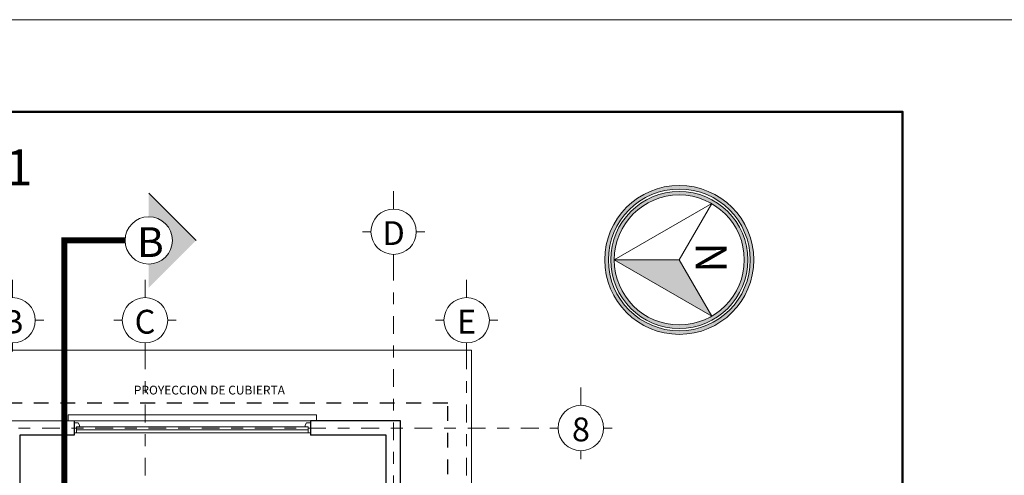
# Model space of a CAD drawing. Units: inches. Extents: x 755 to 1079, y -9270 to -179.
# Drawn here: x 811 to 819, y -196 to -192 of the extents above; entities that cross this region are included whole.
import ezdxf
from ezdxf.enums import TextEntityAlignment as Align

# ---------------------------------------------------------------- set-up
doc = ezdxf.new("R2010")
doc.units = ezdxf.units.IN
doc.header["$MEASUREMENT"] = 0
for name, pattern in [('DASHDOT', [1, 0.5, -0.25, 0, -0.25]), ('DASHDOT2', [0.5, 0.25, -0.125, 0, -0.125]), ('HIDDEN', [0.375, 0.25, -0.125])]:
    doc.linetypes.add(name, pattern=pattern)
for name, color, linetype, lineweight in [('00-EJES', 255, 'Continuous', 18), ('00-texto', 255, 'Continuous', 18), ('Annotation - Label_Pen_No__1', 40, 'Continuous', 13), ('EJE1', 190, 'Continuous', 15), ('Layer2', 2, 'Continuous', 15), ('None', 7, 'Continuous', 5), ('TEXTOS', 255, 'Continuous', 5), ('TEXTURAS-M', 252, 'Continuous', 18), ('VENTANAS', 2, 'Continuous', 18), ('ZZ 01', 1, 'Continuous', 25), ('ZZ 05', 5, 'Continuous', 30)]:
    doc.layers.add(name, color=color, linetype=linetype, lineweight=lineweight)
doc.styles.add('GENERATED_STYLE_1', font='arial.ttf')
doc.styles.add('mm', font='GOTHIC.TTF', dxfattribs={"height": 0.2214})
doc.styles.add('ROMANS', font='romans', dxfattribs={"width": 0.8, "height": 0.1})
doc.styles.get("Standard").update_dxf_attribs({"font": 'arial.ttf'})
doc.styles.add('TITULO', font='romab___.ttf')

# ---------------------------------------------------------------- blocks, each defined once
blk = doc.blocks.new('SFFGG')
at = {"layer": 'VENTANAS', "color": 251, "lineweight": 5, "true_color": 0x636466}
for p, q in [((1496.682, 1899.0984), (1496.682, 1899.1485)), ((1496.682, 1899.1485), (1498.782, 1899.1485)), ((1498.782, 1899.0984), (1498.782, 1899.1485)), ((1496.732, 1899.0984), (1496.682, 1899.0984)), ((1496.732, 1898.9984), (1496.732, 1899.0985)), ((1498.732, 1899.0984), (1498.782, 1899.0984)), ((1498.732, 1898.9984), (1498.732, 1899.0984)), ((1498.7118, 1898.9984), (1496.732, 1898.9984)), ((1496.7521, 1899.023), (1498.7118, 1899.023)), ((1496.7767, 1899.0477), (1498.7118, 1899.0476)), ((1497.732, 1899.0206), (1497.732, 1899.0206)), ((1498.732, 1899.0452), (1498.732, 1899.0452))]:
    blk.add_line(p, q, dxfattribs=at)
for points in [[(1496.7652, 1899.0833), (1496.7767, 1899.0623), (1496.7767, 1899.0476), (1496.7521, 1899.0476), (1496.7521, 1898.9984), (1496.732, 1898.9984), (1496.732, 1899.0833)], [(1498.6988, 1899.0833), (1498.6872, 1899.0622), (1498.6872, 1899.0476), (1498.7118, 1899.0476), (1498.7118, 1898.9984), (1498.732, 1898.9984), (1498.732, 1899.0833)]]:
    blk.add_lwpolyline(points, close=True, dxfattribs=at)
blk = doc.blocks.new('NEJE')
at = {"color": 2}
for p, q in [((0, 0.2), (0, 0.2749)), ((-0.2, 0), (-0.2749, 0)), ((0.2, 0), (0.2749, 0)), ((0, -0.2), (0, -0.3561))]:
    blk.add_line(p, q, dxfattribs=at)
blk.add_circle((0, 0), 0.2, dxfattribs=at)
at = {"color": 3, "style": 'ROMANS'}
blk.add_attdef('A', text='', height=0.2098, dxfattribs=at).set_placement((0.0004, -0.1666), align=Align.BOTTOM_CENTER)
blk = doc.blocks.new('8')
at = {"color": 2}
for p, q in [((-115.7189, 20.9245), (-115.7189, 20.9964)), ((-115.9109, 20.7325), (-115.9828, 20.7325)), ((-115.5269, 20.7325), (-115.4549, 20.7325)), ((-115.7189, 20.5405), (-115.7189, 20.3906))]:
    blk.add_line(p, q, dxfattribs=at)
blk.add_circle((-115.7189, 20.7325), 0.192, dxfattribs=at)
at = {"color": 3, "style": 'ROMANS'}
blk.add_attdef('8', text='', height=0.2014, dxfattribs=at).set_placement((-115.7185, 20.5725), align=Align.BOTTOM_CENTER)
blk = doc.blocks.new('fle')
at = {"layer": '00-texto'}
h = blk.add_hatch(color=256, dxfattribs=at)
edge = h.paths.add_edge_path()
edge.add_line((2557.8955, 1057.5719), (2558.2955, 1057.1719))
edge.add_line((2558.2955, 1057.1719), (2558.2955, 1057.3719))
edge.add_arc((2558.2955, 1057.5719), 0.2, 90, 270, ccw=False)
edge.add_line((2558.2955, 1057.7719), (2558.2955, 1057.9719))
edge.add_line((2558.2955, 1057.9719), (2557.8955, 1057.5719))
blk.add_line((2558.2955, 1057.1719), (2557.8955, 1057.5719), dxfattribs=at)
blk.add_circle((2558.2955, 1057.5719), 0.2, dxfattribs=at)

msp = doc.modelspace()

# ---------------------------------------------------------------- hatches: boundary and pattern name
at = {"layer": 'TEXTURAS-M'}
h = msp.add_hatch(color=0, dxfattribs=at)
h.dxf.hatch_style = 1
edge = h.paths.add_edge_path()
edge.add_arc((816.34, -194.0913), 0.6301, 90, 450)
edge = h.paths.add_edge_path(flags=17)
edge.add_arc((816.34, -194.0913), 0.6, 90, 450)
h = msp.add_hatch(color=0, dxfattribs=at)
h.dxf.hatch_style = 1
edge = h.paths.add_edge_path()
edge.add_arc((816.34, -194.0913), 0.58, 90, 450)
edge = h.paths.add_edge_path(flags=17)
edge.add_arc((816.34, -194.0913), 0.55, 90, 450)
h = msp.add_hatch(color=0, dxfattribs=at)
h.dxf.hatch_style = 1
h.paths.add_polyline_path([(815.79, -194.0913), (816.6141, -194.5682), (816.34, -194.0913)])

# ---------------------------------------------------------------- linework, layer by layer
at = {"layer": 'EJE1', "linetype": 'DASHDOT', "ltscale": 0.3}
for p, q in [((813.9239, -194.1162), (813.9239, -208.0556)), ((811.8215, -194.8662), (811.8215, -207.2211)), ((814.5415, -194.8662), (814.5415, -207.4962)), ((806.9008, -195.5138), (815.1661, -195.5138))]:
    msp.add_line(p, q, dxfattribs=at)
at = {"layer": 'EJE1', "linetype": 'DASHDOT2', "const_width": 0.05}
msp.add_lwpolyline([(811.6531, -193.9262), (811.1397, -193.9262), (811.1397, -208.1371), (811.6531, -208.1371)], dxfattribs=at)
at = {"layer": 'Layer2'}
msp.add_line((754.6214, -192.0579), (1078.6214, -192.0579), dxfattribs=at)
at = {"layer": 'None', "color": 5, "linetype": 'Continuous', "lineweight": 50}
msp.add_lwpolyline([(803.75, -192.8369), (818.228, -192.8369), (818.228, -211.8464), (803.75, -211.8464)], close=True, dxfattribs=at)
at = {"layer": 'TEXTURAS-M'}
for points in [[(816.34, -194.0913), (816.6141, -194.5682), (815.79, -194.0913), (816.6141, -193.6145)], [(807.0415, -203.8928), (807.6415, -203.893), (807.6415, -207.4879), (814.5815, -207.4879), (814.5815, -202.6338), (815.8015, -202.6338), (815.8015, -198.6738), (814.5815, -198.6738), (814.5815, -194.8538), (809.9415, -194.8538), (809.9414, -199.1529), (807.0415, -199.1529)], [(807.6411, -203.2924), (810.6414, -203.2927), (810.6415, -206.8875), (813.9815, -206.8875), (813.9815, -202.6334), (814.6015, -202.6334), (814.6015, -198.6734), (813.9814, -198.6734), (813.9814, -195.4535), (810.6415, -195.4535), (810.6415, -199.7525), (807.6419, -199.7525)], [(807.6411, -203.2928), (810.6414, -203.293), (810.6415, -206.8879), (813.9815, -206.8879), (813.9815, -202.6338), (814.6015, -202.6338), (814.6015, -198.6738), (813.9814, -198.6738), (813.9814, -195.4538), (810.6415, -195.4538), (810.6415, -199.7529), (807.6419, -199.7529)]]:
    msp.add_lwpolyline(points, close=True, dxfattribs=at)
msp.add_lwpolyline([(815.79, -194.0913), (816.34, -194.0913)], dxfattribs=at)
for radius in [0.6301, 0.6, 0.58, 0.55]:
    msp.add_circle((816.34, -194.0913), radius, dxfattribs=at)
at = {"layer": 'ZZ 01', "linetype": 'HIDDEN', "ltscale": 0.5}
msp.add_lwpolyline([(810.2414, -203.293), (810.2415, -207.0379), (814.3815, -207.0379), (814.3815, -202.9144), (814.7815, -202.9144), (814.7815, -198.1544), (814.3814, -198.1544), (814.3814, -195.3038), (810.4215, -195.3038), (810.4215, -199.6029), (807.2419, -199.6029), (807.241, -203.4428), (810.2414, -203.443)], dxfattribs=at)
at = {"layer": 'ZZ 05'}
for points in [[(811.2215, -195.455), (810.6415, -195.4544), (810.6415, -199.6938)], [(811.2215, -195.4538), (811.2215, -195.5738)], [(813.9815, -198.6738), (813.9815, -195.4538), (813.2215, -195.4538)], [(813.2215, -195.4538), (813.2215, -195.5738)], [(811.2215, -195.5738), (810.7615, -195.5738), (810.7615, -198.6738)], [(811.7615, -198.6738), (813.8615, -198.6738), (813.8615, -195.5738), (813.2215, -195.5738)]]:
    msp.add_lwpolyline(points, dxfattribs=at)

# ---------------------------------------------------------------- block references
msp.add_blockref('SFFGG', (-685.5104, -2094.5522))
at = {"layer": '00-texto', "rotation": 180}
msp.add_blockref('fle', (3370.1483, 863.6458), dxfattribs=at)
at = {"layer": 'EJE1', "linetype": 'Continuous', "lineweight": 5}
ref = msp.add_blockref('NEJE', (813.9239, -193.8523), dxfattribs=dict(at, xscale=-0.9600000000000364, yscale=0.9600000000000364, zscale=0.9600000000000364, rotation=180))
ref.add_attrib('A', 'D', dxfattribs={"layer": '0', "color": 3, "height": 0.2014, "style": 'ROMANS'}).set_placement((813.9242, -194.0279), align=Align.BOTTOM_CENTER)
ref = msp.add_blockref('NEJE', (810.7015, -194.6023), dxfattribs=dict(at, xscale=0.9600000000000364, yscale=0.9600000000000364, zscale=0.9600000000000364, rotation=180))
ref.add_attrib('A', 'B', dxfattribs={"layer": '0', "color": 3, "height": 0.2014, "style": 'ROMANS'}).set_placement((810.7011, -194.7779), align=Align.BOTTOM_CENTER)
ref = msp.add_blockref('NEJE', (811.8215, -194.6023), dxfattribs=dict(at, xscale=0.9600000000000364, yscale=0.9600000000000364, zscale=0.9600000000000364, rotation=180))
ref.add_attrib('A', 'C', dxfattribs={"layer": '0', "color": 3, "height": 0.2014, "style": 'ROMANS'}).set_placement((811.8211, -194.7779), align=Align.BOTTOM_CENTER)
ref = msp.add_blockref('NEJE', (814.5415, -194.6023), dxfattribs=dict(at, xscale=0.9600000000000364, yscale=0.9600000000000364, zscale=0.9600000000000364, rotation=180))
ref.add_attrib('A', 'E', dxfattribs={"layer": '0', "color": 3, "height": 0.2014, "style": 'ROMANS'}).set_placement((814.5411, -194.7779), align=Align.BOTTOM_CENTER)
at = {"layer": 'TEXTURAS-M'}
ref = msp.add_blockref('8', (931.2268, -174.7813), dxfattribs=dict(at, xscale=-1, rotation=180))
ref.add_attrib('8', '8', dxfattribs={"layer": '0', "color": 3, "height": 0.2014, "style": 'ROMANS'}).set_placement((815.5083, -195.6894), align=Align.BOTTOM_CENTER)

# ---------------------------------------------------------------- texts
at = {"layer": '00-EJES', "color": 2, "insert": (811.7539, -193.8143), "char_height": 0.252, "width": 0.592776, "attachment_point": 1, "rotation": 359.99997, "style": 'mm'}
msp.add_mtext('B', dxfattribs=at)
at = {"layer": 'Annotation - Label_Pen_No__1', "linetype": 'Continuous', "insert": (811.7268, -195.2301), "char_height": 0.07418, "width": 1.734576, "attachment_point": 7, "line_spacing_factor": 0.933036, "style": 'GENERATED_STYLE_1'}
msp.add_mtext('{\\fCentury Gothic|b0|i0|c0|p34;PROYECCION DE CUBIERTA}', dxfattribs=at)
at = {"layer": 'TEXTOS', "insert": (804.31, -193.1558), "char_height": 0.30425, "attachment_point": 1, "style": 'TITULO'}
msp.add_mtext_dynamic_manual_height_columns('{\\fCentury Gothic|b1|i0|c0|p34;MODULO: VIVIENDA NUEVA TIPO 1}', width=15.864505, gutter_width=12.5, heights=[0], dxfattribs=at)
at = {"layer": 'TEXTURAS-M', "insert": (816.4794, -194.1993), "char_height": 0.26, "attachment_point": 1, "rotation": 90}
msp.add_mtext_dynamic_manual_height_columns('N', width=0.578747, gutter_width=1.3, heights=[0], dxfattribs=at)

doc.saveas('drawing.dxf')
